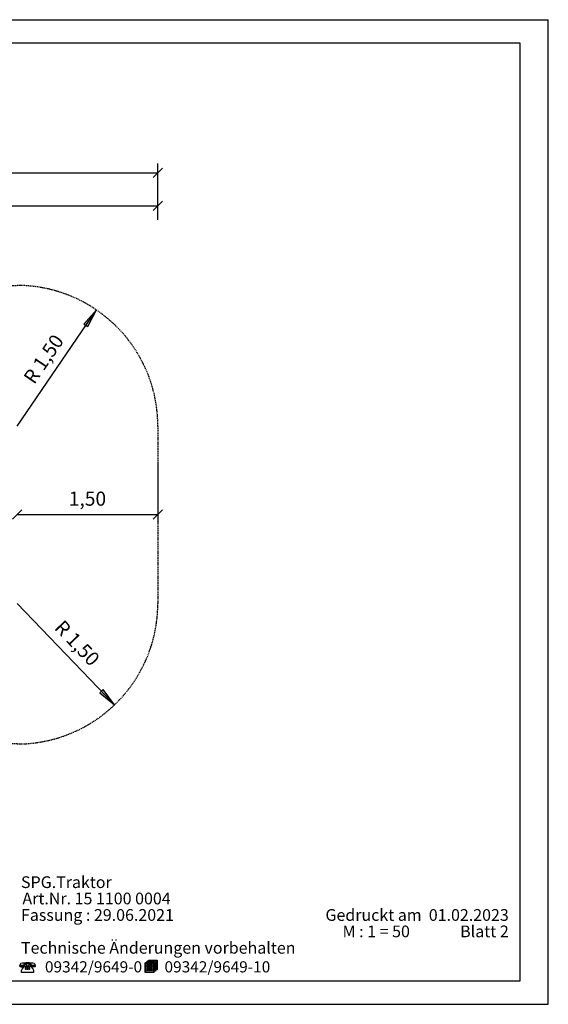
# Model space of a CAD drawing. Extents: x 0 to 14850, y 0 to 10500.
# Drawn here: x 9218 to 14850, y 0 to 10500 of the extents above; entities that cross this region are included whole.
import ezdxf
from ezdxf.enums import TextEntityAlignment as Align

# ---------------------------------------------------------------- set-up
doc = ezdxf.new("R2010")
doc.units = 0
doc.linetypes.add('DASHED', pattern=[19.05, 12.7, -6.35])
doc.layers.add('BEMAßUNG', color=7, linetype='Continuous')
doc.styles.add('ARIAL', font='arial.ttf')
doc.styles.add('ARIALB', font='txt')

# ---------------------------------------------------------------- blocks, each defined once
blk = doc.blocks.new('LONGARROW')
at = {"linetype": 'Continuous'}
blk.add_hatch(color=0, dxfattribs=at).paths.add_polyline_path([(0, 0), (50.8, -6.35), (50.8, 6.35)])
at = {"color": 0, "linetype": 'Continuous'}
blk.add_lwpolyline([(0, 0), (50.8, -6.35), (50.8, 6.35), (0, 0)], dxfattribs=at)
blk = doc.blocks.new('SLASH')
at = {"color": 0, "linetype": 'Continuous'}
blk.add_line((-12.7, -12.7), (12.7, 12.7), dxfattribs=at)

msp = doc.modelspace()

# ---------------------------------------------------------------- linework, layer by layer
at = {"color": 7, "linetype": 'Continuous'}
for p, q in [((0, 10500), (14850, 10500)), ((14850, 0), (14850, 10500)), ((0, 0), (14850, 0))]:
    msp.add_line(p, q, dxfattribs=at)
for points in [[(14550, 10250), (250, 10250), (250, 250), (14550, 250)], [(9373, 437), (9377, 432), (9379, 427), (9381, 421), (9383, 415), (9375, 414), (9368, 414), (9361, 414), (9355, 415), (9348, 417), (9341, 419), (9341, 421), (9340, 423), (9339, 426), (9336, 427), (9331, 429), (9326, 430), (9319, 431), (9312, 431), (9302, 432), (9293, 432), (9285, 431), (9278, 430), (9272, 429), (9268, 427), (9265, 426), (9263, 423), (9262, 421), (9262, 419), (9256, 416), (9249, 415), (9243, 413), (9236, 413), (9229, 413), (9221, 415), (9223, 421), (9225, 426), (9227, 432), (9231, 437), (9248, 441), (9265, 444), (9283, 446), (9302, 447), (9321, 446), (9339, 444), (9357, 441)], [(9289, 411), (9316, 411), (9316, 421), (9335, 421), (9335, 408), (9357, 378), (9361, 372), (9362, 370), (9363, 368), (9364, 363), (9365, 357), (9365, 340), (9239, 340), (9239, 357), (9239, 362), (9241, 367), (9244, 373), (9248, 379), (9270, 408), (9270, 421), (9289, 421)], [(10666, 354), (10648, 354), (10648, 340), (10554, 340), (10554, 444), (10571, 444), (10571, 458), (10589, 458), (10589, 472), (10682, 472), (10682, 368), (10666, 368)], [(10644, 441), (10559, 441), (10559, 344), (10644, 344)], [(10571, 427), (10571, 430), (10631, 430), (10631, 427)], [(10576, 455), (10576, 444), (10648, 444), (10648, 358), (10661, 358), (10661, 455)], [(10593, 468), (10593, 458), (10666, 458), (10666, 371), (10678, 371), (10678, 468)], [(9262, 415), (9262, 413), (9262, 409), (9261, 405), (9259, 403), (9256, 401), (9253, 399), (9249, 398), (9243, 397), (9237, 397), (9233, 397), (9230, 398), (9226, 398), (9225, 399), (9223, 401), (9222, 403), (9221, 405), (9221, 409), (9221, 412), (9230, 410), (9237, 410), (9243, 410), (9250, 411), (9256, 413)], [(9278, 400), (9278, 395), (9289, 395), (9289, 400)], [(9278, 390), (9278, 384), (9289, 384), (9289, 390)], [(9278, 379), (9278, 373), (9289, 373), (9289, 379)], [(9297, 400), (9297, 395), (9307, 395), (9307, 400)], [(9297, 390), (9297, 384), (9307, 384), (9307, 390)], [(9297, 379), (9297, 373), (9307, 373), (9307, 379)], [(9314, 400), (9314, 395), (9326, 395), (9326, 400)], [(9314, 390), (9314, 384), (9326, 384), (9326, 390)], [(9314, 379), (9314, 373), (9326, 373), (9326, 379)], [(9383, 412), (9383, 409), (9382, 403), (9381, 401), (9379, 400), (9377, 399), (9374, 398), (9371, 398), (9367, 398), (9361, 398), (9355, 398), (9351, 399), (9347, 401), (9344, 403), (9343, 406), (9341, 409), (9341, 412), (9341, 416), (9347, 413), (9354, 412), (9361, 411), (9367, 410), (9375, 411)], [(10571, 413), (10571, 416), (10631, 416), (10631, 413)], [(10571, 399), (10571, 402), (10631, 402), (10631, 399)], [(10571, 385), (10571, 389), (10631, 389), (10631, 385)], [(10571, 371), (10571, 375), (10631, 375), (10631, 371)], [(10571, 358), (10571, 361), (10631, 361), (10631, 358)]]:
    msp.add_lwpolyline(points, close=True, dxfattribs=at)
at = {"layer": 'BEMAßUNG', "color": 7, "linetype": 'Continuous'}
for p, q in [((10690, 8366), (10690, 8966)), ((4185, 8866), (10690, 8866)), ((10690, 8366), (10690, 8616)), ((7105, 8516), (10690, 8516)), ((9190, 6166), (10035, 7406)), ((10690, 5767), (10690, 5123)), ((9190, 5223), (10690, 5223)), ((9190, 4276), (10228, 3194))]:
    msp.add_line(p, q, dxfattribs=at)
at = {"layer": 'BEMAßUNG', "color": 5, "linetype": 'DASHED'}
msp.add_lwpolyline([(10690, 6166), (10690, 4276, -0.414214), (9190, 2776), (7870, 2776, -0.134699), (7105, 2986), (5685, 2986, -0.414214), (4185, 4486), (4185, 5957, -0.414214), (5685, 7457), (7105, 7457, -0.134649), (7870, 7666), (9190, 7666, -0.414214)], format="xyb", close=True, dxfattribs=at)

# ---------------------------------------------------------------- block references
at = {"layer": 'BEMAßUNG', "color": 7, "linetype": 'Continuous', "xscale": 3.937007874015748, "yscale": 3.937007874015748}
for name, p, rotation in [('SLASH', (10690, 8866), 180), ('SLASH', (10690, 8516), 180), ('LONGARROW', (10035, 7406), 235.7123325279499), ('SLASH', (10690, 5223), 180), ('LONGARROW', (10228, 3194), 133.7895700442701)]:
    msp.add_blockref(name, p, dxfattribs=dict(at, rotation=rotation))
msp.add_blockref('SLASH', (9190, 5223), dxfattribs=at)

# ---------------------------------------------------------------- texts
at = {"color": 7, "linetype": 'Continuous', "style": 'ARIAL'}
msp.add_text('Technische Änderungen vorbehalten ', height=125, dxfattribs=at).set_placement((9232, 540))
at = {"color": 7, "linetype": 'Continuous', "style": 'ARIALB', "width": 1.012757}
for s, p in [('09342/9649-0', (9487, 340)), ('09342/9649-10', (10761, 340))]:
    msp.add_text(s, height=119.18, dxfattribs=at).set_placement(p)
at = {"color": 7, "linetype": 'Continuous', "char_height": 150, "style": 'ARIAL'}
for s, insert, attachment_point in [('\\C7;\\H125;\\fArial|b0|i0;SPG.\\H125;Traktor', (9232, 1240), 7), ('\\C7;\\H125;\\fArial|b0|i0;Art.Nr. \\H125;15 1100 0004', (9247, 1066), 7), ('\\C7;\\H125;\\fArial|b0|i0;Fassung : \\H125;29.06.2021', (9232, 890), 7), ('\\C7;\\H125;\\fArial|b0|i0;Gedruckt am  \\H125;01.02.2023', (14429, 890), 9), ('\\C7;\\H125;\\fArial|b0|i0;M : \\H125;1 = 50', (12658, 715), 7), ('\\C7;\\H125;\\fArial|b0|i0;Blatt \\H125;2', (14429, 715), 9)]:
    msp.add_mtext(s, dxfattribs=dict(at, insert=insert, attachment_point=attachment_point))
at = {"layer": 'BEMAßUNG', "color": 7, "linetype": 'Continuous', "style": 'ARIAL'}
for rotation, p in [(55.7123, (9473, 6881)), (313.7896, (9831, 3852))]:
    msp.add_text('R 1,50', height=150, rotation=rotation, dxfattribs=at).set_placement(p, align=Align.MIDDLE_CENTER)
msp.add_text('1,50', height=150, dxfattribs=at).set_placement((9940, 5392), align=Align.MIDDLE_CENTER)

doc.saveas('drawing.dxf')
